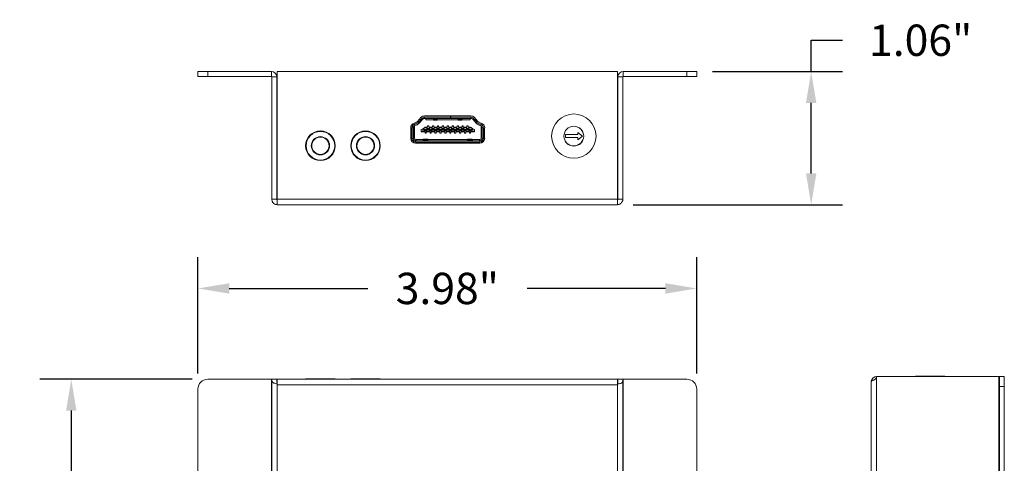
# Model space of a CAD drawing. Units: millimetres. Extents: x 6577.2 to 6585.1, y 4571.2 to 4591.1.
# Drawn here: x 6577.2 to 6585.1, y 4576.6 to 4580.1 of the extents above; entities that cross this region are included whole.
import ezdxf

# ---------------------------------------------------------------- set-up
doc = ezdxf.new("R2010")
doc.units = ezdxf.units.MM
doc.header["$LTSCALE"] = 10
doc.header["$MEASUREMENT"] = 0
doc.layers.add('Dimensions', color=1, linetype='Continuous')
doc.styles.get("Standard").update_dxf_attribs({"font": 'arial_0.ttf'})
doc.dimstyles.new('Chassis Eq', dxfattribs={"dimtxt": 0.25, "dimasz": 0.25, "dimexe": 0.25, "dimexo": 0.125, "dimgap": 0.25, "dimtad": 0, "dimtih": 1, "dimtoh": 1, "dimzin": 0, "dimdsep": 46, "dimtxsty": 'Standard', "dimcen": 0, "dimazin": 0, "dimtfac": 1, "dimtofl": 0, "dimtmove": 0, "dimatfit": 3, "dimfxl": 1, "dimtolj": 1, "dimtzin": 0, "dimarcsym": 0})

# ---------------------------------------------------------------- blocks, each defined once
blk = doc.blocks.new('*D3')
at = {"layer": 'Defpoints', "color": 0, "transparency": 16777216}
for p in [(6582.6488, 4577.9718), (6578.6645, 4577.1679), (6582.6488, 4577.1679)]:
    blk.add_point(p, dxfattribs=at)
at = {"layer": 'Dimensions', "color": 0, "lineweight": -2, "transparency": 16777216}
for p, q in [((6578.6645, 4577.2929), (6578.6645, 4578.2218)), ((6582.6488, 4577.2929), (6582.6488, 4578.2218)), ((6578.9145, 4577.9718), (6580.0203, 4577.9718)), ((6582.3988, 4577.9718), (6581.293, 4577.9718))]:
    blk.add_line(p, q, dxfattribs=at)
at = {"layer": 'Dimensions', "color": 0, "transparency": 16777216}
for points in [[(6578.9145, 4578.0134), (6578.9145, 4577.9301), (6578.6645, 4577.9718)], [(6582.3988, 4578.0134), (6582.3988, 4577.9301), (6582.6488, 4577.9718)]]:
    blk.add_solid(points, dxfattribs=at)
at = {"layer": 'Dimensions', "color": 0, "transparency": 16777216, "insert": (6580.6566, 4577.9718), "char_height": 0.25, "attachment_point": 5}
blk.add_mtext('\\A1;3.98"', dxfattribs=at)
blk = doc.blocks.new('*D4')
at = {"layer": 'Defpoints', "color": 0, "transparency": 16777216}
for p in [(6582.6488, 4579.7033), (6583.5627, 4579.7033), (6582.0149, 4578.6403)]:
    blk.add_point(p, dxfattribs=at)
at = {"layer": 'Dimensions', "color": 0, "lineweight": -2, "transparency": 16777216}
for p, q in [((6583.5627, 4579.7033), (6583.5627, 4579.9533)), ((6583.5627, 4579.9533), (6583.8127, 4579.9533)), ((6582.7738, 4579.7033), (6583.8127, 4579.7033)), ((6583.5627, 4578.8903), (6583.5627, 4579.4533)), ((6582.1399, 4578.6403), (6583.8127, 4578.6403))]:
    blk.add_line(p, q, dxfattribs=at)
at = {"layer": 'Dimensions', "color": 0, "transparency": 16777216}
for points in [[(6583.521, 4579.4533), (6583.6044, 4579.4533), (6583.5627, 4579.7033)], [(6583.521, 4578.8903), (6583.6044, 4578.8903), (6583.5627, 4578.6403)]]:
    blk.add_solid(points, dxfattribs=at)
at = {"layer": 'Dimensions', "color": 0, "transparency": 16777216, "insert": (6584.4374, 4579.9533), "char_height": 0.25, "attachment_point": 5}
blk.add_mtext('\\A1;1.06"', dxfattribs=at)
blk = doc.blocks.new('*D5')
at = {"layer": 'Defpoints', "color": 0, "transparency": 16777216}
for p in [(6577.6529, 4577.2466), (6578.7432, 4577.2466), (6578.7432, 4573.6364)]:
    blk.add_point(p, dxfattribs=at)
at = {"layer": 'Dimensions', "color": 0, "lineweight": -2, "transparency": 16777216}
for p, q in [((6578.6182, 4577.2466), (6577.4029, 4577.2466)), ((6577.6529, 4576.9966), (6577.6529, 4575.8192)), ((6577.6529, 4573.8864), (6577.6529, 4575.0637)), ((6578.6182, 4573.6364), (6577.4029, 4573.6364))]:
    blk.add_line(p, q, dxfattribs=at)
at = {"layer": 'Dimensions', "color": 0, "transparency": 16777216}
for points in [[(6577.6112, 4576.9966), (6577.6946, 4576.9966), (6577.6529, 4577.2466)], [(6577.6112, 4573.8864), (6577.6946, 4573.8864), (6577.6529, 4573.6364)]]:
    blk.add_solid(points, dxfattribs=at)
at = {"layer": 'Dimensions', "color": 0, "transparency": 16777216, "insert": (6577.6529, 4575.4415), "char_height": 0.25, "attachment_point": 5}
blk.add_mtext('\\A1;3.61"', dxfattribs=at)

msp = doc.modelspace()

# ---------------------------------------------------------------- linework, layer by layer
at = {"color": 7, "linetype": 'Continuous', "lineweight": 15, "ltscale": 0.5}
for p, q in [((6578.6645, 4579.7033), (6578.6645, 4579.6639)), ((6578.7432, 4579.7033), (6578.6645, 4579.7033)), ((6578.7432, 4579.6639), (6578.6645, 4579.6639)), ((6578.7432, 4579.7033), (6578.7432, 4579.6639)), ((6579.2511, 4579.7033), (6578.7432, 4579.7033)), ((6579.2511, 4579.6639), (6578.7432, 4579.6639)), ((6579.2511, 4579.6639), (6579.2511, 4579.7033)), ((6579.2944, 4579.66), (6579.2551, 4579.66)), ((6579.2551, 4578.6836), (6579.2551, 4579.66)), ((6579.2944, 4578.6836), (6579.2944, 4579.66)), ((6579.2984, 4579.7033), (6579.2984, 4578.6836)), ((6582.0149, 4579.7033), (6579.2984, 4579.7033)), ((6582.0149, 4578.6836), (6582.0149, 4579.7033)), ((6582.0188, 4579.66), (6582.0188, 4578.6836)), ((6582.0582, 4579.66), (6582.0188, 4579.66)), ((6582.0582, 4579.66), (6582.0582, 4578.6836)), ((6582.0621, 4579.7033), (6582.0621, 4579.6639)), ((6582.57, 4579.7033), (6582.0621, 4579.7033)), ((6582.57, 4579.6639), (6582.0621, 4579.6639)), ((6582.57, 4579.7033), (6582.57, 4579.6639)), ((6582.6488, 4579.7033), (6582.57, 4579.7033)), ((6582.6488, 4579.6639), (6582.57, 4579.6639)), ((6582.6488, 4579.7033), (6582.6488, 4579.6639)), ((6580.4449, 4579.336), (6580.4177, 4579.3052)), ((6580.4523, 4579.3295), (6580.4251, 4579.2987)), ((6580.4523, 4579.3295), (6580.4597, 4579.323)), ((6580.4718, 4579.3493), (6580.4718, 4579.3494)), ((6580.6827, 4579.3494), (6580.4744, 4579.3494)), ((6580.6827, 4579.3395), (6580.4744, 4579.3395)), ((6580.4744, 4579.3297), (6580.4744, 4579.3395)), ((6580.6827, 4579.3297), (6580.4744, 4579.3297)), ((6580.4837, 4579.3167), (6580.4837, 4579.3297)), ((6580.5449, 4579.3285), (6580.4837, 4579.3285)), ((6580.4955, 4579.3297), (6580.4955, 4579.3285)), ((6580.5449, 4579.3297), (6580.5449, 4579.3256)), ((6580.5764, 4579.3297), (6580.5764, 4579.3256)), ((6580.7426, 4579.3285), (6580.5764, 4579.3285)), ((6580.5821, 4579.3285), (6580.5821, 4579.3297)), ((6580.6827, 4579.3494), (6580.6827, 4579.3395)), ((6580.6827, 4579.3297), (6580.6827, 4579.3395)), ((6580.6827, 4579.3297), (6580.6835, 4579.3297)), ((6580.6835, 4579.3494), (6580.6835, 4579.3395)), ((6580.8445, 4579.3494), (6580.6835, 4579.3494)), ((6580.8445, 4579.3395), (6580.6835, 4579.3395)), ((6580.6835, 4579.3297), (6580.6835, 4579.3395)), ((6580.8445, 4579.3297), (6580.6835, 4579.3297)), ((6580.7396, 4579.3285), (6580.7396, 4579.3297)), ((6580.7426, 4579.3297), (6580.7426, 4579.3256)), ((6580.7741, 4579.3297), (6580.7741, 4579.3256)), ((6580.838, 4579.3285), (6580.7741, 4579.3285)), ((6580.8262, 4579.3285), (6580.8262, 4579.3297)), ((6580.838, 4579.3297), (6580.838, 4579.3167)), ((6580.8445, 4579.3395), (6580.8445, 4579.3297)), ((6580.8498, 4579.349), (6580.8498, 4579.3494)), ((6580.8593, 4579.323), (6580.8666, 4579.3295)), ((6580.8938, 4579.2987), (6580.8666, 4579.3295)), ((6580.9012, 4579.3052), (6580.874, 4579.336)), ((6580.3642, 4579.2543), (6580.3642, 4579.1702)), ((6580.374, 4579.2543), (6580.374, 4579.1702)), ((6580.374, 4579.2543), (6580.3839, 4579.2543)), ((6580.3839, 4579.2543), (6580.3839, 4579.1702)), ((6580.3852, 4579.2568), (6580.384, 4579.2568)), ((6580.3852, 4579.2017), (6580.3852, 4579.2615)), ((6580.4014, 4579.2948), (6580.3921, 4579.2919)), ((6580.4043, 4579.2854), (6580.395, 4579.2825)), ((6580.3978, 4579.2731), (6580.395, 4579.2825)), ((6580.3951, 4579.272), (6580.3951, 4579.1742)), ((6580.4072, 4579.2759), (6580.3978, 4579.2731)), ((6580.4043, 4579.2854), (6580.4072, 4579.2759)), ((6580.4251, 4579.2987), (6580.4325, 4579.2922)), ((6580.4597, 4579.323), (6580.4325, 4579.2922)), ((6580.4609, 4579.2469), (6580.4758, 4579.2555)), ((6580.4806, 4579.2582), (6580.4758, 4579.2555)), ((6580.4758, 4579.2555), (6580.4939, 4579.2555)), ((6580.4806, 4579.2582), (6580.4939, 4579.2582)), ((6580.5464, 4579.3167), (6580.4837, 4579.3167)), ((6580.4939, 4579.2555), (6580.4939, 4579.2582)), ((6580.4939, 4579.2582), (6580.4984, 4579.2582)), ((6580.4939, 4579.2555), (6580.4939, 4579.2499)), ((6580.4939, 4579.2499), (6580.5128, 4579.2499)), ((6580.4984, 4579.2696), (6580.5083, 4579.2696)), ((6580.4984, 4579.2582), (6580.4984, 4579.2696)), ((6580.5083, 4579.2696), (6580.5083, 4579.2582)), ((6580.5083, 4579.2582), (6580.5128, 4579.2582)), ((6580.5128, 4579.2582), (6580.5333, 4579.2582)), ((6580.5128, 4579.2582), (6580.5128, 4579.2555)), ((6580.5128, 4579.2499), (6580.5128, 4579.2555)), ((6580.5128, 4579.2555), (6580.5333, 4579.2555)), ((6580.5333, 4579.2555), (6580.5333, 4579.2582)), ((6580.5333, 4579.2582), (6580.5378, 4579.2582)), ((6580.5333, 4579.2555), (6580.5333, 4579.2499)), ((6580.5333, 4579.2499), (6580.5522, 4579.2499)), ((6580.5378, 4579.2696), (6580.5476, 4579.2696)), ((6580.5378, 4579.2582), (6580.5378, 4579.2696)), ((6580.5476, 4579.2696), (6580.5476, 4579.2582)), ((6580.5476, 4579.2582), (6580.5522, 4579.2582)), ((6580.5488, 4579.3228), (6580.5724, 4579.3228)), ((6580.5488, 4579.3159), (6580.5724, 4579.3159)), ((6580.5522, 4579.2582), (6580.5726, 4579.2582)), ((6580.5522, 4579.2582), (6580.5522, 4579.2555)), ((6580.5522, 4579.2499), (6580.5522, 4579.2555)), ((6580.5522, 4579.2555), (6580.5726, 4579.2555)), ((6580.5726, 4579.2555), (6580.5726, 4579.2582)), ((6580.5726, 4579.2582), (6580.5772, 4579.2582)), ((6580.5726, 4579.2555), (6580.5726, 4579.2499)), ((6580.5726, 4579.2499), (6580.5915, 4579.2499)), ((6580.7441, 4579.3167), (6580.5748, 4579.3167)), ((6580.5772, 4579.2696), (6580.587, 4579.2696)), ((6580.5772, 4579.2582), (6580.5772, 4579.2696)), ((6580.587, 4579.2696), (6580.587, 4579.2582)), ((6580.587, 4579.2582), (6580.5915, 4579.2582)), ((6580.5915, 4579.2582), (6580.612, 4579.2582)), ((6580.5915, 4579.2582), (6580.5915, 4579.2555)), ((6580.5915, 4579.2499), (6580.5915, 4579.2555)), ((6580.5915, 4579.2555), (6580.612, 4579.2555)), ((6580.612, 4579.2555), (6580.612, 4579.2582)), ((6580.612, 4579.2582), (6580.6165, 4579.2582)), ((6580.612, 4579.2555), (6580.612, 4579.2499)), ((6580.612, 4579.2499), (6580.6309, 4579.2499)), ((6580.6165, 4579.2696), (6580.6264, 4579.2696)), ((6580.6165, 4579.2582), (6580.6165, 4579.2696)), ((6580.6264, 4579.2696), (6580.6264, 4579.2582)), ((6580.6264, 4579.2582), (6580.6309, 4579.2582)), ((6580.6309, 4579.2582), (6580.6514, 4579.2582)), ((6580.6309, 4579.2582), (6580.6309, 4579.2555)), ((6580.6309, 4579.2499), (6580.6309, 4579.2555)), ((6580.6309, 4579.2555), (6580.6514, 4579.2555)), ((6580.6514, 4579.2555), (6580.6514, 4579.2582)), ((6580.6514, 4579.2582), (6580.6559, 4579.2582)), ((6580.6514, 4579.2555), (6580.6514, 4579.2499)), ((6580.6514, 4579.2499), (6580.6703, 4579.2499)), ((6580.6559, 4579.2696), (6580.6657, 4579.2696)), ((6580.6559, 4579.2582), (6580.6559, 4579.2696)), ((6580.6657, 4579.2696), (6580.6657, 4579.2582)), ((6580.6657, 4579.2582), (6580.6703, 4579.2582)), ((6580.6703, 4579.2582), (6580.6907, 4579.2582)), ((6580.6703, 4579.2582), (6580.6703, 4579.2555)), ((6580.6703, 4579.2499), (6580.6703, 4579.2555)), ((6580.6703, 4579.2555), (6580.6907, 4579.2555)), ((6580.6907, 4579.2555), (6580.6907, 4579.2582)), ((6580.6907, 4579.2582), (6580.6953, 4579.2582)), ((6580.6907, 4579.2555), (6580.6907, 4579.2499)), ((6580.6907, 4579.2499), (6580.7096, 4579.2499)), ((6580.6953, 4579.2696), (6580.7051, 4579.2696)), ((6580.6953, 4579.2582), (6580.6953, 4579.2696)), ((6580.7051, 4579.2696), (6580.7051, 4579.2582)), ((6580.7051, 4579.2582), (6580.7096, 4579.2582)), ((6580.7096, 4579.2582), (6580.7301, 4579.2582)), ((6580.7096, 4579.2582), (6580.7096, 4579.2555)), ((6580.7096, 4579.2499), (6580.7096, 4579.2555)), ((6580.7096, 4579.2555), (6580.7301, 4579.2555)), ((6580.7301, 4579.2555), (6580.7301, 4579.2582)), ((6580.7301, 4579.2582), (6580.7346, 4579.2582)), ((6580.7301, 4579.2555), (6580.7301, 4579.2499)), ((6580.7301, 4579.2499), (6580.749, 4579.2499)), ((6580.7346, 4579.2696), (6580.7445, 4579.2696)), ((6580.7346, 4579.2582), (6580.7346, 4579.2696)), ((6580.7445, 4579.2696), (6580.7445, 4579.2582)), ((6580.7445, 4579.2582), (6580.749, 4579.2582)), ((6580.7465, 4579.3228), (6580.7701, 4579.3228)), ((6580.7465, 4579.3159), (6580.7701, 4579.3159)), ((6580.749, 4579.2582), (6580.7695, 4579.2582)), ((6580.749, 4579.2582), (6580.749, 4579.2555)), ((6580.749, 4579.2499), (6580.749, 4579.2555)), ((6580.749, 4579.2555), (6580.7695, 4579.2555)), ((6580.7695, 4579.2555), (6580.7695, 4579.2582)), ((6580.7695, 4579.2582), (6580.774, 4579.2582)), ((6580.7695, 4579.2555), (6580.7695, 4579.2499)), ((6580.7695, 4579.2499), (6580.7884, 4579.2499)), ((6580.838, 4579.3167), (6580.7725, 4579.3167)), ((6580.774, 4579.2696), (6580.7839, 4579.2696)), ((6580.774, 4579.2582), (6580.774, 4579.2696)), ((6580.7839, 4579.2696), (6580.7839, 4579.2582)), ((6580.7839, 4579.2582), (6580.7884, 4579.2582)), ((6580.7884, 4579.2582), (6580.8089, 4579.2582)), ((6580.7884, 4579.2582), (6580.7884, 4579.2555)), ((6580.7884, 4579.2499), (6580.7884, 4579.2555)), ((6580.7884, 4579.2555), (6580.8089, 4579.2555)), ((6580.8089, 4579.2555), (6580.8089, 4579.2582)), ((6580.8089, 4579.2582), (6580.8134, 4579.2582)), ((6580.8089, 4579.2555), (6580.8089, 4579.2499)), ((6580.8089, 4579.2499), (6580.8277, 4579.2499)), ((6580.8134, 4579.2696), (6580.8232, 4579.2696)), ((6580.8134, 4579.2582), (6580.8134, 4579.2696)), ((6580.8232, 4579.2696), (6580.8232, 4579.2582)), ((6580.8232, 4579.2582), (6580.8277, 4579.2582)), ((6580.8277, 4579.2582), (6580.8411, 4579.2582)), ((6580.8277, 4579.2582), (6580.8277, 4579.2555)), ((6580.8277, 4579.2499), (6580.8277, 4579.2555)), ((6580.8277, 4579.2555), (6580.8459, 4579.2555)), ((6580.8411, 4579.2582), (6580.8459, 4579.2555)), ((6580.8459, 4579.2555), (6580.8608, 4579.2469)), ((6580.8864, 4579.2922), (6580.8593, 4579.323)), ((6580.8864, 4579.2922), (6580.8938, 4579.2987)), ((6580.9118, 4579.2759), (6580.9146, 4579.2854)), ((6580.9211, 4579.2731), (6580.9118, 4579.2759)), ((6580.9239, 4579.2825), (6580.9146, 4579.2854)), ((6580.9268, 4579.2919), (6580.9175, 4579.2948)), ((6580.9239, 4579.2825), (6580.9211, 4579.2731)), ((6580.9266, 4579.1742), (6580.9266, 4579.2705)), ((6580.9351, 4579.2543), (6580.9449, 4579.2543)), ((6580.9351, 4579.1702), (6580.9351, 4579.2543)), ((6580.9449, 4579.1702), (6580.9449, 4579.2543)), ((6580.9547, 4579.1702), (6580.9547, 4579.2543)), ((6580.3839, 4579.1702), (6580.374, 4579.1702)), ((6580.3839, 4579.2155), (6580.3852, 4579.2155)), ((6580.3852, 4579.2135), (6580.3839, 4579.2135)), ((6580.3852, 4579.1899), (6580.3839, 4579.1899)), ((6580.3852, 4579.1742), (6580.3852, 4579.2017)), ((6580.3852, 4579.1742), (6580.3951, 4579.1742)), ((6580.4482, 4579.2395), (6580.4609, 4579.2469)), ((6580.4482, 4579.2247), (6580.4482, 4579.2395)), ((6580.4579, 4579.2247), (6580.4482, 4579.2247)), ((6580.4482, 4579.2247), (6580.4482, 4579.222)), ((6580.4742, 4579.222), (6580.4482, 4579.222)), ((6580.4579, 4579.2247), (6580.462, 4579.2366)), ((6580.4742, 4579.2247), (6580.4579, 4579.2247)), ((6580.462, 4579.2436), (6580.4609, 4579.2469)), ((6580.8596, 4579.2436), (6580.462, 4579.2436)), ((6580.462, 4579.2436), (6580.462, 4579.2366)), ((6580.462, 4579.2366), (6580.8596, 4579.2366)), ((6580.4931, 4579.2303), (6580.4742, 4579.2303)), ((6580.4742, 4579.2303), (6580.4742, 4579.2247)), ((6580.4742, 4579.222), (6580.4742, 4579.2247)), ((6580.4787, 4579.222), (6580.4742, 4579.222)), ((6580.4787, 4579.2106), (6580.4787, 4579.222)), ((6580.4886, 4579.2106), (6580.4787, 4579.2106)), ((6580.4886, 4579.222), (6580.4886, 4579.2106)), ((6580.4931, 4579.222), (6580.4886, 4579.222)), ((6580.4931, 4579.2247), (6580.4931, 4579.2303)), ((6580.5136, 4579.2247), (6580.4931, 4579.2247)), ((6580.4931, 4579.2247), (6580.4931, 4579.222)), ((6580.5136, 4579.222), (6580.4931, 4579.222)), ((6580.5325, 4579.2303), (6580.5136, 4579.2303)), ((6580.5136, 4579.2303), (6580.5136, 4579.2247)), ((6580.5136, 4579.222), (6580.5136, 4579.2247)), ((6580.5181, 4579.222), (6580.5136, 4579.222)), ((6580.5181, 4579.2106), (6580.5181, 4579.222)), ((6580.5279, 4579.2106), (6580.5181, 4579.2106)), ((6580.5279, 4579.222), (6580.5279, 4579.2106)), ((6580.5325, 4579.222), (6580.5279, 4579.222)), ((6580.5325, 4579.2247), (6580.5325, 4579.2303)), ((6580.5529, 4579.2247), (6580.5325, 4579.2247)), ((6580.5325, 4579.2247), (6580.5325, 4579.222)), ((6580.5529, 4579.222), (6580.5325, 4579.222)), ((6580.5718, 4579.2303), (6580.5529, 4579.2303)), ((6580.5529, 4579.2303), (6580.5529, 4579.2247)), ((6580.5529, 4579.222), (6580.5529, 4579.2247)), ((6580.5575, 4579.222), (6580.5529, 4579.222)), ((6580.5575, 4579.2106), (6580.5575, 4579.222)), ((6580.5673, 4579.2106), (6580.5575, 4579.2106)), ((6580.5673, 4579.222), (6580.5673, 4579.2106)), ((6580.5718, 4579.222), (6580.5673, 4579.222)), ((6580.5718, 4579.2247), (6580.5718, 4579.2303)), ((6580.5923, 4579.2247), (6580.5718, 4579.2247)), ((6580.5718, 4579.2247), (6580.5718, 4579.222)), ((6580.5923, 4579.222), (6580.5718, 4579.222)), ((6580.6112, 4579.2303), (6580.5923, 4579.2303)), ((6580.5923, 4579.2303), (6580.5923, 4579.2247)), ((6580.5923, 4579.222), (6580.5923, 4579.2247)), ((6580.5968, 4579.222), (6580.5923, 4579.222)), ((6580.5968, 4579.2106), (6580.5968, 4579.222)), ((6580.6067, 4579.2106), (6580.5968, 4579.2106)), ((6580.6067, 4579.222), (6580.6067, 4579.2106)), ((6580.6112, 4579.222), (6580.6067, 4579.222)), ((6580.6112, 4579.2247), (6580.6112, 4579.2303)), ((6580.6317, 4579.2247), (6580.6112, 4579.2247)), ((6580.6112, 4579.2247), (6580.6112, 4579.222)), ((6580.6317, 4579.222), (6580.6112, 4579.222)), ((6580.6506, 4579.2303), (6580.6317, 4579.2303)), ((6580.6317, 4579.2303), (6580.6317, 4579.2247)), ((6580.6317, 4579.222), (6580.6317, 4579.2247)), ((6580.6362, 4579.222), (6580.6317, 4579.222)), ((6580.6362, 4579.2106), (6580.6362, 4579.222)), ((6580.6461, 4579.2106), (6580.6362, 4579.2106)), ((6580.6461, 4579.222), (6580.6461, 4579.2106)), ((6580.6506, 4579.222), (6580.6461, 4579.222)), ((6580.6506, 4579.2247), (6580.6506, 4579.2303)), ((6580.6711, 4579.2247), (6580.6506, 4579.2247)), ((6580.6506, 4579.2247), (6580.6506, 4579.222)), ((6580.6711, 4579.222), (6580.6506, 4579.222)), ((6580.69, 4579.2303), (6580.6711, 4579.2303)), ((6580.6711, 4579.2303), (6580.6711, 4579.2247)), ((6580.6711, 4579.222), (6580.6711, 4579.2247)), ((6580.6756, 4579.222), (6580.6711, 4579.222)), ((6580.6756, 4579.2106), (6580.6756, 4579.222)), ((6580.6854, 4579.2106), (6580.6756, 4579.2106)), ((6580.6854, 4579.222), (6580.6854, 4579.2106)), ((6580.69, 4579.222), (6580.6854, 4579.222)), ((6580.69, 4579.2247), (6580.69, 4579.2303)), ((6580.7104, 4579.2247), (6580.69, 4579.2247)), ((6580.69, 4579.2247), (6580.69, 4579.222)), ((6580.7104, 4579.222), (6580.69, 4579.222)), ((6580.7293, 4579.2303), (6580.7104, 4579.2303)), ((6580.7104, 4579.2303), (6580.7104, 4579.2247)), ((6580.7104, 4579.222), (6580.7104, 4579.2247)), ((6580.715, 4579.222), (6580.7104, 4579.222)), ((6580.715, 4579.2106), (6580.715, 4579.222)), ((6580.7248, 4579.2106), (6580.715, 4579.2106)), ((6580.7248, 4579.222), (6580.7248, 4579.2106)), ((6580.7293, 4579.222), (6580.7248, 4579.222)), ((6580.7293, 4579.2247), (6580.7293, 4579.2303)), ((6580.7498, 4579.2247), (6580.7293, 4579.2247)), ((6580.7293, 4579.2247), (6580.7293, 4579.222)), ((6580.7498, 4579.222), (6580.7293, 4579.222)), ((6580.7687, 4579.2303), (6580.7498, 4579.2303)), ((6580.7498, 4579.2303), (6580.7498, 4579.2247)), ((6580.7498, 4579.222), (6580.7498, 4579.2247)), ((6580.7543, 4579.222), (6580.7498, 4579.222)), ((6580.7543, 4579.2106), (6580.7543, 4579.222)), ((6580.7642, 4579.2106), (6580.7543, 4579.2106)), ((6580.7642, 4579.222), (6580.7642, 4579.2106)), ((6580.7687, 4579.222), (6580.7642, 4579.222)), ((6580.7687, 4579.2247), (6580.7687, 4579.2303)), ((6580.7892, 4579.2247), (6580.7687, 4579.2247)), ((6580.7687, 4579.2247), (6580.7687, 4579.222)), ((6580.7892, 4579.222), (6580.7687, 4579.222)), ((6580.8081, 4579.2303), (6580.7892, 4579.2303)), ((6580.7892, 4579.2303), (6580.7892, 4579.2247)), ((6580.7892, 4579.222), (6580.7892, 4579.2247)), ((6580.7937, 4579.222), (6580.7892, 4579.222)), ((6580.7937, 4579.2106), (6580.7937, 4579.222)), ((6580.8035, 4579.2106), (6580.7937, 4579.2106)), ((6580.8035, 4579.222), (6580.8035, 4579.2106)), ((6580.8081, 4579.222), (6580.8035, 4579.222)), ((6580.8081, 4579.2247), (6580.8081, 4579.2303)), ((6580.8285, 4579.2247), (6580.8081, 4579.2247)), ((6580.8081, 4579.2247), (6580.8081, 4579.222)), ((6580.8285, 4579.222), (6580.8081, 4579.222)), ((6580.8474, 4579.2303), (6580.8285, 4579.2303)), ((6580.8285, 4579.2303), (6580.8285, 4579.2247)), ((6580.8285, 4579.222), (6580.8285, 4579.2247)), ((6580.8331, 4579.222), (6580.8285, 4579.222)), ((6580.8331, 4579.2106), (6580.8331, 4579.222)), ((6580.8429, 4579.2106), (6580.8331, 4579.2106)), ((6580.8429, 4579.222), (6580.8429, 4579.2106)), ((6580.8474, 4579.222), (6580.8429, 4579.222)), ((6580.8474, 4579.2303), (6580.8474, 4579.2247)), ((6580.8638, 4579.2247), (6580.8474, 4579.2247)), ((6580.8474, 4579.2247), (6580.8474, 4579.222)), ((6580.8734, 4579.222), (6580.8474, 4579.222)), ((6580.8608, 4579.2469), (6580.8596, 4579.2436)), ((6580.8596, 4579.2366), (6580.8596, 4579.2436)), ((6580.8596, 4579.2366), (6580.8638, 4579.2247)), ((6580.8608, 4579.2469), (6580.8734, 4579.2395)), ((6580.8734, 4579.2247), (6580.8638, 4579.2247)), ((6580.8734, 4579.2395), (6580.8734, 4579.2247)), ((6580.8734, 4579.2247), (6580.8734, 4579.222)), ((6580.9449, 4579.1702), (6580.9351, 4579.1702)), ((6581.5999, 4579.2006), (6581.6983, 4579.2006)), ((6581.5999, 4579.177), (6581.5999, 4579.2006)), ((6581.6983, 4579.177), (6581.5999, 4579.177)), ((6581.6983, 4579.2168), (6581.7364, 4579.1878)), ((6581.6983, 4579.2006), (6581.6983, 4579.2168)), ((6581.7364, 4579.1878), (6581.6983, 4579.1576)), ((6581.6983, 4579.1576), (6581.6983, 4579.177)), ((6580.4036, 4579.1407), (6580.4036, 4579.1505)), ((6580.4036, 4579.1505), (6580.9154, 4579.1505)), ((6580.4036, 4579.1407), (6580.9154, 4579.1407)), ((6580.4036, 4579.1308), (6580.9154, 4579.1308)), ((6580.4089, 4579.1505), (6580.4089, 4579.1604)), ((6580.4089, 4579.1604), (6580.4631, 4579.1604)), ((6580.4626, 4579.153), (6580.4626, 4579.1505)), ((6580.498, 4579.1623), (6580.4665, 4579.1623)), ((6580.498, 4579.1559), (6580.4665, 4579.1559)), ((6580.5015, 4579.1604), (6580.8175, 4579.1604)), ((6580.502, 4579.153), (6580.502, 4579.1505)), ((6580.8169, 4579.153), (6580.8169, 4579.1505)), ((6580.8524, 4579.1623), (6580.8209, 4579.1623)), ((6580.8524, 4579.1559), (6580.8209, 4579.1559)), ((6580.8558, 4579.1604), (6580.9128, 4579.1604)), ((6580.8563, 4579.153), (6580.8563, 4579.1505)), ((6580.9128, 4579.1604), (6580.9128, 4579.1505)), ((6580.9154, 4579.1505), (6580.9154, 4579.1407)), ((6579.2551, 4578.6836), (6579.2944, 4578.6836)), ((6579.2984, 4578.6407), (6579.2984, 4578.6836)), ((6582.0149, 4578.6836), (6579.2984, 4578.6836)), ((6579.2984, 4578.6403), (6579.2984, 4578.6407)), ((6582.0149, 4578.6403), (6579.2984, 4578.6403)), ((6582.0149, 4578.6836), (6582.0149, 4578.6407)), ((6582.0149, 4578.6403), (6582.0149, 4578.6407)), ((6582.0188, 4578.6836), (6582.0582, 4578.6836)), ((6579.2511, 4577.2466), (6578.7432, 4577.2466)), ((6579.2511, 4573.6364), (6579.2511, 4577.2466)), ((6579.2551, 4577.2466), (6579.2511, 4577.2466)), ((6579.2551, 4573.6364), (6579.2551, 4577.2466)), ((6579.2551, 4577.2466), (6579.2944, 4577.2466)), ((6579.2984, 4577.2095), (6579.2984, 4577.2466)), ((6582.0149, 4577.2466), (6579.2984, 4577.2466)), ((6579.2984, 4577.2095), (6579.2984, 4577.2033)), ((6579.2984, 4573.6364), (6579.2984, 4577.2033)), ((6582.0149, 4577.2033), (6579.2984, 4577.2033)), ((6579.5288, 4577.2505), (6579.7572, 4577.2505)), ((6579.8888, 4577.2505), (6580.1172, 4577.2505)), ((6582.0149, 4577.2466), (6582.0149, 4577.2095)), ((6582.0149, 4577.2033), (6582.0149, 4577.2095)), ((6582.0149, 4573.6364), (6582.0149, 4577.2033)), ((6582.0188, 4577.2466), (6582.0582, 4577.2466)), ((6582.0582, 4573.6364), (6582.0582, 4577.2466)), ((6582.0621, 4577.2466), (6582.0582, 4577.2466)), ((6582.0621, 4573.6364), (6582.0621, 4577.2466)), ((6582.57, 4577.2466), (6582.0621, 4577.2466)), ((6584.0425, 4577.2249), (6584.0425, 4577.2311)), ((6584.0425, 4573.658), (6584.0425, 4577.2249)), ((6584.0858, 4573.658), (6584.0858, 4577.2682)), ((6585.0621, 4577.2682), (6584.0858, 4577.2682)), ((6584.399, 4577.2722), (6584.6273, 4577.2722)), ((6585.0621, 4573.658), (6585.0621, 4577.2682)), ((6585.0661, 4577.2682), (6585.0621, 4577.2682)), ((6585.0661, 4577.1895), (6585.0661, 4577.2682)), ((6585.1055, 4577.2682), (6585.0661, 4577.2682)), ((6585.1055, 4577.1895), (6585.1055, 4577.2682)), ((6578.6645, 4573.7151), (6578.6645, 4577.1679)), ((6582.6488, 4573.7151), (6582.6488, 4577.1679)), ((6585.1055, 4577.1895), (6585.0661, 4577.1895)), ((6585.0661, 4573.7368), (6585.0661, 4577.1895)), ((6585.1055, 4573.7368), (6585.1055, 4577.1895))]:
    msp.add_line(p, q, dxfattribs=at)
at = {"color": 8, "linetype": 'Continuous', "lineweight": 15, "ltscale": 0.5}
for p, q in [((6580.5488, 4579.3297), (6580.5488, 4579.3228)), ((6580.5724, 4579.3228), (6580.5724, 4579.3297)), ((6580.7465, 4579.3297), (6580.7465, 4579.3228)), ((6580.7701, 4579.3228), (6580.7701, 4579.3297)), ((6580.5488, 4579.3159), (6580.5488, 4579.3228)), ((6580.5724, 4579.3228), (6580.5724, 4579.3159)), ((6580.7465, 4579.3159), (6580.7465, 4579.3228)), ((6580.7701, 4579.3228), (6580.7701, 4579.3159)), ((6580.9351, 4579.1742), (6580.9266, 4579.1742)), ((6580.4665, 4579.1623), (6580.4665, 4579.1559)), ((6580.4665, 4579.1559), (6580.4665, 4579.1505)), ((6580.498, 4579.1559), (6580.498, 4579.1623)), ((6580.498, 4579.1505), (6580.498, 4579.1559)), ((6580.8209, 4579.1559), (6580.8209, 4579.1623)), ((6580.8209, 4579.1505), (6580.8209, 4579.1559)), ((6580.8524, 4579.1623), (6580.8524, 4579.1559)), ((6580.8524, 4579.1559), (6580.8524, 4579.1505))]:
    msp.add_line(p, q, dxfattribs=at)
at = {"color": 7, "linetype": 'Continuous', "lineweight": 15, "ltscale": 0.5, "flags": 128}
for points in [[(6579.2984, 4577.2095), (6579.2984, 4577.2095)], [(6582.0149, 4577.2095), (6582.0149, 4577.2095)]]:
    msp.add_lwpolyline(points, dxfattribs=at)
at = {"color": 7, "linetype": 'Continuous', "lineweight": 15, "ltscale": 0.25}
for centre, radius in [((6581.6669, 4579.1878), 0.1772), ((6581.6669, 4579.1878), 0.0791), ((6581.6669, 4579.1878), 0.0787), ((6579.643, 4579.111), 0.1181), ((6579.643, 4579.111), 0.1142), ((6579.643, 4579.111), 0.0728), ((6579.643, 4579.111), 0.0689), ((6580.003, 4579.111), 0.1181), ((6580.003, 4579.111), 0.1142), ((6580.003, 4579.111), 0.0728), ((6580.003, 4579.111), 0.0689)]:
    msp.add_circle(centre, radius, dxfattribs=at)
for centre, radius, start, end in [((6579.2511, 4579.66), 0.0433, 0, 90), ((6579.2511, 4579.66), 0.00394, 0, 90), ((6582.0621, 4579.66), 0.0433, 90, 180), ((6582.0621, 4579.66), 0.00394, 90, 180), ((6580.4744, 4579.31), 0.0394, 90, 138.5666), ((6580.4744, 4579.31), 0.0295, 90, 138.5666), ((6580.4744, 4579.31), 0.0197, 90, 138.5666), ((6580.5483, 4579.3263), 0.00352, 191.35029, 278.01521), ((6580.5729, 4579.3263), 0.00352, 261.98479, 348.64971), ((6580.746, 4579.3263), 0.00352, 191.35029, 278.01521), ((6580.7706, 4579.3263), 0.00352, 261.98479, 348.64971), ((6580.8445, 4579.31), 0.0394, 41.4334, 90), ((6580.8445, 4579.31), 0.0295, 41.4334, 90), ((6580.8445, 4579.31), 0.0197, 41.4334, 90), ((6580.4036, 4579.2543), 0.0394, 106.88818, 180), ((6580.4036, 4579.2543), 0.0295, 106.88818, 180), ((6580.4036, 4579.2543), 0.0197, 106.88818, 180), ((6580.3912, 4579.3287), 0.0354, 286.88818, 318.5666), ((6580.3912, 4579.3287), 0.0453, 286.88818, 318.5666), ((6580.3912, 4579.3287), 0.0551, 286.88818, 318.5666), ((6580.5488, 4579.3198), 0.00394, 180, 270), ((6580.5724, 4579.3198), 0.00394, 270, 0), ((6580.7465, 4579.3198), 0.00394, 180, 270), ((6580.7701, 4579.3198), 0.00394, 270, 0), ((6580.9278, 4579.3287), 0.0551, 221.4334, 253.11182), ((6580.9278, 4579.3287), 0.0453, 221.4334, 253.11182), ((6580.9278, 4579.3287), 0.0354, 221.4334, 253.11182), ((6580.9154, 4579.2543), 0.0197, 0, 73.11182), ((6580.9154, 4579.2543), 0.0295, 0, 73.11182), ((6580.9154, 4579.2543), 0.0394, 0, 73.11182), ((6580.4036, 4579.1702), 0.0394, 180, 270), ((6580.4036, 4579.1702), 0.0295, 180, 270), ((6580.4036, 4579.1702), 0.0197, 180, 270), ((6580.4089, 4579.1742), 0.0236, 180, 270), ((6580.4089, 4579.1742), 0.0138, 180, 270), ((6580.9128, 4579.1742), 0.0138, 270, 360), ((6580.9154, 4579.1702), 0.0295, 270, 0), ((6580.9154, 4579.1702), 0.0394, 270, 0), ((6580.9154, 4579.1702), 0.0197, 270, 0), ((6580.4665, 4579.1584), 0.00394, 90, 180), ((6580.4661, 4579.1524), 0.00353, 82.45511, 169.59847), ((6580.498, 4579.1584), 0.00394, 0, 90), ((6580.4985, 4579.1524), 0.00353, 10.40153, 97.54489), ((6580.8209, 4579.1584), 0.00394, 90, 180), ((6580.8204, 4579.1524), 0.00353, 82.45511, 169.59847), ((6580.8524, 4579.1584), 0.00394, 0, 90), ((6580.8528, 4579.1524), 0.00353, 10.40153, 97.54489), ((6580.9128, 4579.1742), 0.0236, 270, 333.21726), ((6578.7432, 4577.1679), 0.0787, 90, 180), ((6579.5288, 4577.2466), 0.00394, 90, 180), ((6579.7572, 4577.2466), 0.00394, 0, 90), ((6579.8888, 4577.2466), 0.00394, 90, 180), ((6580.1172, 4577.2466), 0.00394, 0, 90), ((6582.57, 4577.1679), 0.0787, 0, 90), ((6584.0858, 4577.2249), 0.0433, 90, 171.76682), ((6584.399, 4577.2682), 0.00394, 90, 180), ((6584.6273, 4577.2682), 0.00394, 0, 90)]:
    msp.add_arc(centre, radius, start, end, dxfattribs=at)
at = {"color": 7, "linetype": 'Continuous', "lineweight": 15, "ltscale": 0.5}
for points, knots in [([(6580.5449, 4579.3213), (6580.5449, 4579.3214), (6580.5449, 4579.322), (6580.5449, 4579.3239), (6580.5449, 4579.3256)], [0, 0, 0, 0, 0.108275, 1, 1, 1, 1]), ([(6580.5764, 4579.329), (6580.5768, 4579.3291), (6580.578, 4579.3296), (6580.5788, 4579.3296), (6580.5794, 4579.3297)], [0, 0, 0, 0, 0.365974, 1, 1, 1, 1]), ([(6580.5764, 4579.3215), (6580.5764, 4579.3215), (6580.5764, 4579.3221), (6580.5764, 4579.3238), (6580.5764, 4579.3256)], [0, 0, 0, 0, 0.026306, 1, 1, 1, 1]), ([(6580.7395, 4579.3297), (6580.7402, 4579.3296), (6580.7411, 4579.3296), (6580.7423, 4579.3291), (6580.7426, 4579.329)], [0, 0, 0, 0, 0.761903, 1, 1, 1, 1]), ([(6580.7426, 4579.3213), (6580.7426, 4579.3214), (6580.7426, 4579.322), (6580.7426, 4579.3239), (6580.7426, 4579.3256)], [0, 0, 0, 0, 0.108275, 1, 1, 1, 1]), ([(6580.7741, 4579.3215), (6580.7741, 4579.3215), (6580.7741, 4579.3221), (6580.7741, 4579.3238), (6580.7741, 4579.3256)], [0, 0, 0, 0, 0.0263063, 1, 1, 1, 1]), ([(6580.4626, 4579.1568), (6580.4626, 4579.1568), (6580.4626, 4579.1562), (6580.4626, 4579.1546), (6580.4626, 4579.153)], [0, 0, 0, 0, 0.017394, 1, 1, 1, 1]), ([(6580.502, 4579.157), (6580.502, 4579.1569), (6580.502, 4579.1563), (6580.502, 4579.1546), (6580.502, 4579.153)], [0, 0, 0, 0, 0.107619, 1, 1, 1, 1]), ([(6580.8169, 4579.1568), (6580.8169, 4579.1568), (6580.8169, 4579.1562), (6580.8169, 4579.1546), (6580.8169, 4579.153)], [0, 0, 0, 0, 0.017394, 1, 1, 1, 1]), ([(6580.8563, 4579.157), (6580.8563, 4579.1569), (6580.8563, 4579.1563), (6580.8563, 4579.1546), (6580.8563, 4579.153)], [0, 0, 0, 0, 0.107619, 1, 1, 1, 1]), ([(6579.2551, 4578.6836), (6579.2551, 4578.6831), (6579.2551, 4578.6821), (6579.2553, 4578.678), (6579.2564, 4578.6723), (6579.259, 4578.665), (6579.2639, 4578.6567), (6579.272, 4578.6486), (6579.2837, 4578.6418), (6579.2933, 4578.6408), (6579.2984, 4578.6403)], [0, 0, 0, 0, 0.078127, 0.16167, 0.256502, 0.366678, 0.494779, 0.642415, 0.810606, 1, 1, 1, 1]), ([(6579.2944, 4578.6836), (6579.2944, 4578.6833), (6579.2943, 4578.683), (6579.2955, 4578.6804), (6579.2975, 4578.6799), (6579.2984, 4578.6797)], [0, 0, 0, 0, 0.579298, 0.80811, 1, 1, 1, 1]), ([(6582.0149, 4578.6797), (6582.0151, 4578.6797), (6582.0157, 4578.6797), (6582.0165, 4578.68), (6582.0179, 4578.6808), (6582.0191, 4578.6831), (6582.0189, 4578.6834), (6582.0188, 4578.6836)], [0, 0, 0, 0, 0.024771, 0.053177, 0.123274, 0.325294, 1, 1, 1, 1]), ([(6582.0149, 4578.6403), (6582.0199, 4578.6408), (6582.0292, 4578.6417), (6582.0409, 4578.6483), (6582.049, 4578.6562), (6582.054, 4578.6644), (6582.0567, 4578.6718), (6582.0579, 4578.6776), (6582.0582, 4578.6819), (6582.0582, 4578.683), (6582.0582, 4578.6836)], [0, 0, 0, 0, 0.177903, 0.336105, 0.475876, 0.599099, 0.708556, 0.808231, 0.903373, 1, 1, 1, 1]), ([(6579.2551, 4577.2466), (6579.2551, 4577.2445), (6579.2551, 4577.2402), (6579.2553, 4577.2344), (6579.2564, 4577.2291), (6579.259, 4577.2243), (6579.2639, 4577.2199), (6579.272, 4577.216), (6579.2837, 4577.2124), (6579.2933, 4577.2105), (6579.2984, 4577.2095)], [0, 0, 0, 0, 0.078127, 0.16167, 0.256502, 0.366678, 0.494779, 0.642415, 0.810606, 1, 1, 1, 1]), ([(6579.2944, 4577.2466), (6579.2944, 4577.2393), (6579.2943, 4577.2291), (6579.2955, 4577.2167), (6579.2975, 4577.2117), (6579.2984, 4577.2095)], [0, 0, 0, 0, 0.579298, 0.80811, 1, 1, 1, 1]), ([(6582.0149, 4577.2095), (6582.0199, 4577.2099), (6582.0292, 4577.2107), (6582.0409, 4577.2131), (6582.049, 4577.2163), (6582.054, 4577.2205), (6582.0567, 4577.2256), (6582.0579, 4577.2316), (6582.0582, 4577.2387), (6582.0582, 4577.244), (6582.0582, 4577.2466)], [0, 0, 0, 0, 0.177903, 0.336105, 0.475876, 0.599099, 0.708556, 0.808231, 0.903373, 1, 1, 1, 1]), ([(6582.0149, 4577.2095), (6582.0151, 4577.2097), (6582.0157, 4577.2101), (6582.0165, 4577.2114), (6582.0179, 4577.2149), (6582.0191, 4577.2268), (6582.0189, 4577.238), (6582.0188, 4577.2466)], [0, 0, 0, 0, 0.024771, 0.053177, 0.123274, 0.325294, 1, 1, 1, 1]), ([(6584.0425, 4577.2311), (6584.043, 4577.2316), (6584.0439, 4577.2324), (6584.0504, 4577.2347), (6584.0584, 4577.238), (6584.0666, 4577.2421), (6584.0739, 4577.2472), (6584.0798, 4577.2533), (6584.084, 4577.2604), (6584.0852, 4577.2656), (6584.0858, 4577.2682)], [0, 0, 0, 0, 0.177903, 0.336105, 0.475876, 0.599099, 0.708556, 0.808231, 0.903373, 1, 1, 1, 1])]:
    msp.add_open_spline(points, degree=3, knots=knots, dxfattribs=at)

# ---------------------------------------------------------------- dimensions: what is measured, and where the dimension line sits
at = {"layer": 'Dimensions'}
for base, p1, p2, picture, middle in [((6583.5627, 4579.7033), (6582.0149, 4578.6403), (6582.6488, 4579.7033), '*D4', (6584.4374, 4579.9533)), ((6577.6529, 4577.2466), (6578.7432, 4573.6364), (6578.7432, 4577.2466), '*D5', (6577.6529, 4575.4415))]:
    dim = msp.add_linear_dim(base=base, p1=p1, p2=p2, angle=90, dimstyle='Chassis Eq', override={"dimpost": '"'}, dxfattribs=at)
    dim.commit()
    dim.dimension.update_dxf_attribs({"geometry": picture, "text_midpoint": middle})
dim = msp.add_linear_dim(base=(6582.6488, 4577.9718), p1=(6578.6645, 4577.1679), p2=(6582.6488, 4577.1679), dimstyle='Chassis Eq', override={"dimpost": '"'}, dxfattribs=at)
dim.commit()
dim.dimension.update_dxf_attribs({"geometry": '*D3', "text_midpoint": (6580.6566, 4577.9718)})

doc.saveas('drawing.dxf')
